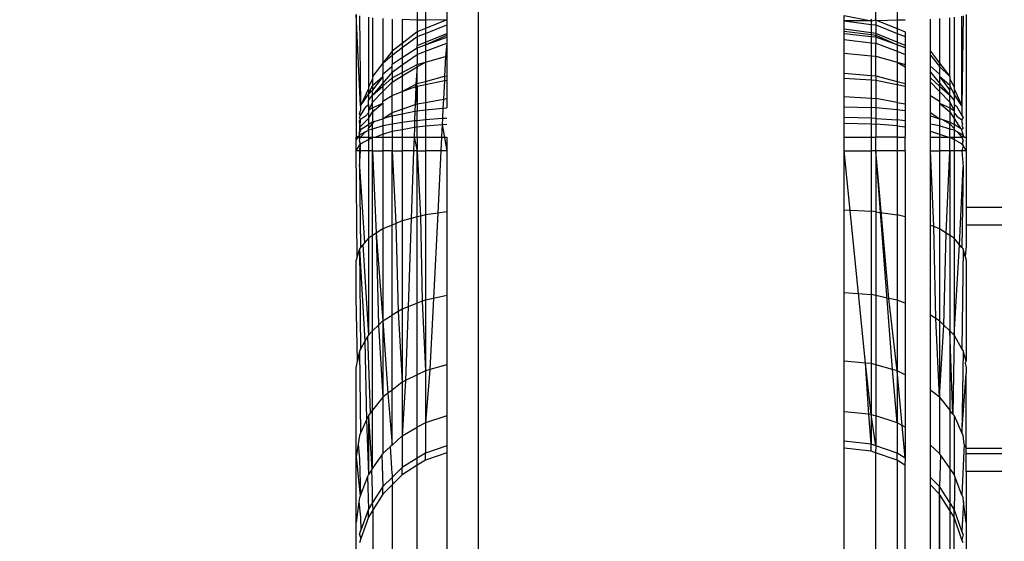
# Model space of a CAD drawing. Units: inches. Extents: x 9372 to 11169, y -4058 to -2756.
# Drawn here: x 10688 to 10691, y -3415 to -3414 of the extents above; entities that cross this region are included whole.
import ezdxf

# ---------------------------------------------------------------- set-up
doc = ezdxf.new("R2010")
doc.units = ezdxf.units.IN
doc.header["$MEASUREMENT"] = 0
doc.layers.add('VP-EQ', color=7, linetype='Continuous', true_color=0x8a3492, plot=False)
doc.styles.get("Standard").update_dxf_attribs({"font": 'arial.ttf'})
doc.dimstyles.get("Standard").update_dxf_attribs({"dimtxt": 14, "dimasz": 20, "dimexe": 20, "dimexo": 50, "dimgap": 20, "dimtad": 0, "dimdec": 0, "dimzin": 0, "dimdsep": 46, "dimtxsty": 'Standard', "dimcen": -0.09, "dimadec": 0, "dimazin": 0, "dimtfac": 1, "dimtdec": 4, "dimtofl": 0, "dimtmove": 0, "dimatfit": 3, "dimfxl": 70, "dimfxlon": 1, "dimtolj": 1, "dimtzin": 0, "dimarcsym": 0})

# ---------------------------------------------------------------- blocks, each defined once
blk = doc.blocks.new('*D1')
at = {"layer": 'Defpoints', "color": 0, "transparency": 16777216}
for p in [(10628.9006, -3100.7614), (10310.9369, -3907.5086), (11082.3187, -3907.5086)]:
    blk.add_point(p, dxfattribs=at)
at = {"layer": 'VP-EQ', "color": 0, "lineweight": -2, "transparency": 16777216}
for p, q in [((11012.3187, -3100.7614), (11102.3187, -3100.7614)), ((11082.3187, -3120.7614), (11082.3187, -3430.5708)), ((11082.3187, -3887.5086), (11082.3187, -3501.4688)), ((11012.3187, -3907.5086), (11102.3187, -3907.5086))]:
    blk.add_line(p, q, dxfattribs=at)
at = {"layer": 'VP-EQ', "color": 0, "transparency": 16777216}
for points in [[(11085.6521, -3120.7614), (11078.9854, -3120.7614), (11082.3187, -3100.7614)], [(11078.9854, -3887.5086), (11085.6521, -3887.5086), (11082.3187, -3907.5086)]]:
    blk.add_solid(points, dxfattribs=at)
at = {"layer": 'VP-EQ', "color": 0, "transparency": 16777216, "insert": (11082.3187, -3466.0198), "char_height": 14, "attachment_point": 5, "rotation": 90}
blk.add_mtext('\\A1;807', dxfattribs=at)
blk = doc.blocks.new('*D2')
at = {"layer": 'Defpoints', "color": 0, "transparency": 16777216}
for p in [(9764.2179, -2776.0326), (9764.2179, -3507.3291), (10970.7805, -3544.3036)]:
    blk.add_point(p, dxfattribs=at)
at = {"layer": 'VP-EQ', "color": 0, "lineweight": -2, "transparency": 16777216}
for p, q in [((9764.2179, -2846.0326), (9764.2179, -2756.0326)), ((10970.7805, -2846.0326), (10970.7805, -2756.0326)), ((9784.2179, -2776.0326), (10348.9647, -2776.0326)), ((10950.7805, -2776.0326), (10429.3967, -2776.0326))]:
    blk.add_line(p, q, dxfattribs=at)
at = {"layer": 'VP-EQ', "color": 0, "transparency": 16777216}
for points in [[(9784.2179, -2772.6993), (9784.2179, -2779.366), (9764.2179, -2776.0326)], [(10950.7805, -2779.366), (10950.7805, -2772.6993), (10970.7805, -2776.0326)]]:
    blk.add_solid(points, dxfattribs=at)
at = {"layer": 'VP-EQ', "color": 0, "transparency": 16777216, "insert": (10389.1807, -2776.0326), "char_height": 14, "attachment_point": 5}
blk.add_mtext('\\A1;1207', dxfattribs=at)
blk = doc.blocks.new('WD1542')
at = {"layer": 'VP-EQ', "color": 0}
for p, q in [((42.4085, 307.3124), (42.4085, 307.2245)), ((42.4521, 307.3124), (42.4521, 307.2245)), ((43.0013, 307.2245), (43.0013, 307.3124)), ((43.015, 307.3124), (43.015, 307.2245)), ((43.0585, 307.3124), (43.0585, 307.2245)), ((41.9338, 307.2245), (42.2361, 307.2245)), ((42.2361, 307.219), (42.2361, 307.2245)), ((42.2361, 307.2245), (42.2697, 307.2245)), ((42.2697, 307.2245), (42.2566, 307.217)), ((42.2697, 307.2245), (42.4085, 307.2245)), ((42.2697, 307.2245), (42.2697, 307.2143)), ((42.4085, 307.2245), (42.4521, 307.2245)), ((42.4521, 307.2245), (42.5037, 307.2245)), ((42.5037, 307.2245), (42.5296, 307.2222)), ((42.5296, 307.2222), (42.5382, 307.2245)), ((42.5382, 307.2245), (42.7872, 307.2245)), ((42.7872, 307.2245), (42.762, 307.217)), ((42.7921, 307.2225), (42.7872, 307.2245)), ((42.7921, 307.2225), (42.8031, 307.2245)), ((42.8031, 307.2245), (42.8176, 307.2245)), ((42.9642, 307.2143), (42.8176, 307.2245)), ((43.0013, 307.2245), (42.8176, 307.2245)), ((43.0013, 307.2245), (42.9913, 307.22)), ((43.015, 307.2245), (43.0013, 307.2245)), ((43.0585, 307.2245), (43.015, 307.2245)), ((43.0585, 307.2245), (43.1843, 307.2245)), ((43.1843, 307.2245), (43.1337, 307.2183)), ((43.1843, 307.2245), (43.2788, 307.2245)), ((41.9373, 307.217), (42.1586, 307.2143)), ((42.1586, 307.2143), (41.9378, 307.2143)), ((42.1171, 307.1948), (42.1586, 307.2143)), ((42.1586, 307.2143), (42.1302, 307.1948)), ((42.1556, 307.1948), (42.1597, 307.2006)), ((42.1586, 307.2143), (42.1825, 307.2143)), ((42.1597, 307.2006), (42.1825, 307.2143)), ((42.1755, 307.1948), (42.1839, 307.202)), ((42.1825, 307.2143), (42.1876, 307.217)), ((42.1839, 307.202), (42.1933, 307.2143)), ((42.1876, 307.217), (42.1933, 307.2143)), ((42.1899, 307.1948), (42.2144, 307.2107)), ((42.1933, 307.2143), (42.1984, 307.2143)), ((42.1984, 307.2143), (42.2033, 307.2156)), ((42.2033, 307.2156), (42.2077, 307.2143)), ((42.2144, 307.2107), (42.2048, 307.1948)), ((42.2077, 307.2143), (42.2135, 307.217)), ((42.2135, 307.217), (42.2166, 307.2143)), ((42.2166, 307.2143), (42.2144, 307.2107)), ((42.22, 307.2143), (42.2166, 307.2143)), ((42.2227, 307.2022), (42.2188, 307.1948)), ((42.22, 307.2143), (42.2234, 307.215)), ((42.2305, 307.217), (42.2227, 307.2022)), ((42.2227, 307.2022), (42.2361, 307.2143)), ((42.2234, 307.215), (42.2305, 307.217)), ((42.2361, 307.219), (42.2305, 307.217)), ((42.2305, 307.217), (42.2361, 307.2143)), ((42.2305, 307.217), (42.2331, 307.217)), ((42.2331, 307.217), (42.2361, 307.219)), ((42.2361, 307.2143), (42.2331, 307.217)), ((42.2361, 307.2143), (42.245, 307.217)), ((42.2361, 307.1948), (42.2361, 307.2143)), ((42.2416, 307.1948), (42.2519, 307.2143)), ((42.245, 307.217), (42.2519, 307.2143)), ((42.2544, 307.2157), (42.245, 307.217)), ((42.2519, 307.2143), (42.2566, 307.217)), ((42.2544, 307.2157), (42.2519, 307.2143)), ((42.2566, 307.217), (42.2544, 307.2157)), ((42.2566, 307.217), (42.2697, 307.2143)), ((42.2697, 307.2143), (42.3088, 307.217)), ((42.2697, 307.2143), (42.2697, 307.1948)), ((42.3088, 307.217), (42.5075, 307.2143)), ((42.5003, 307.2082), (42.3088, 307.217)), ((42.5003, 307.2082), (42.4845, 307.1948)), ((42.5075, 307.2143), (42.5003, 307.2082)), ((42.723, 307.1948), (42.5003, 307.2082)), ((42.5107, 307.217), (42.5075, 307.2143)), ((42.5296, 307.2222), (42.5107, 307.217)), ((42.5107, 307.217), (42.7573, 307.2143)), ((42.723, 307.1948), (42.7573, 307.2143)), ((42.7573, 307.2143), (42.762, 307.217)), ((42.762, 307.217), (42.9642, 307.2143)), ((42.9205, 307.1948), (42.9642, 307.2143)), ((42.9642, 307.2143), (42.9703, 307.217)), ((42.9913, 307.22), (42.9703, 307.217)), ((42.9913, 307.22), (43.1166, 307.2143)), ((43.1166, 307.2143), (43.0711, 307.1968)), ((43.1166, 307.2143), (43.1236, 307.217)), ((43.1337, 307.2183), (43.1236, 307.217)), ((43.1337, 307.2183), (43.2057, 307.2143)), ((43.2057, 307.2143), (43.151, 307.1948)), ((43.2266, 307.2143), (43.1709, 307.1948)), ((57.5892, 307.2143), (43.1709, 307.1948)), ((43.2133, 307.217), (43.2057, 307.2143)), ((43.2133, 307.217), (43.2266, 307.2143)), ((43.2343, 307.217), (43.2266, 307.2143)), ((41.9407, 307.1948), (42.1116, 307.1948)), ((42.0863, 307.1843), (41.9416, 307.1843)), ((42.0534, 307.1591), (42.0863, 307.1843)), ((42.0615, 307.1591), (42.0863, 307.1843)), ((42.086, 307.1591), (42.1198, 307.1843)), ((42.1087, 307.1843), (42.086, 307.1591)), ((42.0863, 307.1843), (42.0929, 307.1843)), ((42.0929, 307.1843), (42.1116, 307.1948)), ((42.0929, 307.1843), (42.1087, 307.1843)), ((42.1024, 307.1591), (42.1326, 307.1843)), ((42.1302, 307.1948), (42.1087, 307.1843)), ((42.1087, 307.1843), (42.1198, 307.1843)), ((42.1099, 307.1591), (42.1326, 307.1843)), ((42.1116, 307.1948), (42.1171, 307.1948)), ((42.1171, 307.1948), (42.1302, 307.1948)), ((42.1326, 307.1843), (42.1198, 307.1843)), ((42.1236, 307.1591), (42.1499, 307.1843)), ((42.1302, 307.1948), (42.1455, 307.1948)), ((42.1326, 307.1843), (42.1455, 307.1948)), ((42.1499, 307.1843), (42.1326, 307.1843)), ((42.1455, 307.1948), (42.1556, 307.1948)), ((42.1499, 307.1843), (42.1701, 307.1948)), ((42.1499, 307.1843), (42.1632, 307.1843)), ((42.1522, 307.1591), (42.1632, 307.1843)), ((42.1522, 307.1591), (42.1737, 307.1843)), ((42.1556, 307.1948), (42.1701, 307.1948)), ((42.1632, 307.1843), (42.1701, 307.1948)), ((42.1632, 307.1843), (42.1737, 307.1843)), ((42.1701, 307.1948), (42.1755, 307.1948)), ((42.1737, 307.1843), (42.1899, 307.1948)), ((42.1737, 307.1843), (42.1984, 307.1843)), ((42.1755, 307.1948), (42.1899, 307.1948)), ((42.1899, 307.1948), (42.2048, 307.1948)), ((42.1984, 307.1843), (42.1929, 307.1675)), ((42.1929, 307.1675), (42.2027, 307.1843)), ((42.2048, 307.1948), (42.1984, 307.1843)), ((42.1984, 307.1843), (42.2027, 307.1843)), ((42.2027, 307.1843), (42.2144, 307.1948)), ((42.2157, 307.1843), (42.2027, 307.1843)), ((42.2048, 307.1948), (42.2144, 307.1948)), ((42.2157, 307.1843), (42.2082, 307.1591)), ((42.2144, 307.1948), (42.2188, 307.1948)), ((42.2188, 307.1948), (42.2157, 307.1843)), ((42.2361, 307.1843), (42.2157, 307.1843)), ((42.2188, 307.1948), (42.2361, 307.1948)), ((42.2281, 307.1591), (42.2361, 307.1814)), ((42.2361, 307.1843), (42.2361, 307.1948)), ((42.2361, 307.1843), (42.2416, 307.1948)), ((42.2361, 307.1948), (42.2416, 307.1948)), ((42.2697, 307.1843), (42.2361, 307.1843)), ((42.2361, 307.1814), (42.2361, 307.1843)), ((42.2361, 307.1591), (42.2361, 307.1814)), ((42.2416, 307.1948), (42.2697, 307.1948)), ((42.2697, 307.1948), (42.2697, 307.1843)), ((42.2697, 307.1948), (42.4845, 307.1948)), ((42.2697, 307.1843), (42.4777, 307.1843)), ((42.4718, 307.1754), (42.2697, 307.1843)), ((42.2697, 307.1843), (42.2697, 307.1591)), ((42.4718, 307.1754), (42.4611, 307.1591)), ((42.4777, 307.1843), (42.4718, 307.1754)), ((42.6983, 307.1696), (42.4718, 307.1754)), ((42.4845, 307.1948), (42.4777, 307.1843)), ((42.4777, 307.1843), (42.7127, 307.1843)), ((42.4845, 307.1948), (42.723, 307.1948)), ((42.7127, 307.1843), (42.6983, 307.1696)), ((42.723, 307.1948), (42.7127, 307.1843)), ((42.9173, 307.1923), (42.7127, 307.1843)), ((42.7127, 307.1843), (42.9074, 307.1843)), ((42.723, 307.1948), (42.9173, 307.1923)), ((42.8759, 307.1591), (42.9074, 307.1843)), ((42.9173, 307.1923), (42.9074, 307.1843)), ((42.9074, 307.1843), (43.0508, 307.1843)), ((42.9173, 307.1923), (42.9205, 307.1948)), ((42.9205, 307.1948), (43.0659, 307.1948)), ((43.0508, 307.1843), (43.0178, 307.1615)), ((43.0659, 307.1948), (43.0508, 307.1843)), ((43.0508, 307.1843), (43.1346, 307.1843)), ((43.0711, 307.1968), (43.0659, 307.1948)), ((43.0711, 307.1968), (43.151, 307.1948)), ((43.1346, 307.1843), (43.0952, 307.1591)), ((43.1543, 307.1843), (43.1141, 307.1591)), ((57.5892, 307.1843), (43.1141, 307.1591)), ((43.1141, 307.1591), (58.3565, 307.1755)), ((43.151, 307.1948), (43.1346, 307.1843)), ((43.1346, 307.1843), (43.1543, 307.1843)), ((43.1709, 307.1948), (43.151, 307.1948)), ((43.1709, 307.1948), (43.1543, 307.1843)), ((43.1543, 307.1843), (51.0392, 307.1843)), ((41.9437, 307.1591), (42.0534, 307.1591)), ((42.0242, 307.1367), (42.0534, 307.1591)), ((42.0336, 307.1367), (42.0615, 307.1591)), ((42.0534, 307.1591), (42.0615, 307.1591)), ((42.0807, 307.1591), (42.0611, 307.1367)), ((42.0615, 307.1591), (42.0807, 307.1591)), ((42.0755, 307.1367), (42.1024, 307.1591)), ((42.0807, 307.1591), (42.086, 307.1591)), ((42.086, 307.1591), (42.1024, 307.1591)), ((42.0898, 307.1367), (42.1099, 307.1591)), ((42.1003, 307.1367), (42.1236, 307.1591)), ((42.1024, 307.1591), (42.1099, 307.1591)), ((42.1099, 307.1591), (42.1236, 307.1591)), ((42.1236, 307.1591), (42.1472, 307.1591)), ((42.133, 307.1367), (42.1472, 307.1591)), ((42.1472, 307.1591), (42.1522, 307.1591)), ((42.1522, 307.1591), (42.1902, 307.1591)), ((42.1765, 307.1392), (42.1902, 307.1591)), ((42.1828, 307.1367), (42.1902, 307.1591)), ((42.1929, 307.1675), (42.1902, 307.1591)), ((42.1902, 307.1591), (42.2082, 307.1591)), ((42.2082, 307.1591), (42.2041, 307.1367)), ((42.2082, 307.1591), (42.2281, 307.1591)), ((42.2211, 307.1367), (42.2281, 307.1591)), ((42.2281, 307.1591), (42.2361, 307.1591)), ((42.2361, 307.1591), (42.2697, 307.1591)), ((42.2361, 307.1367), (42.2361, 307.1591)), ((42.2697, 307.1591), (42.4611, 307.1591)), ((42.2697, 307.1367), (42.2697, 307.1591)), ((42.4611, 307.1591), (42.4553, 307.1451)), ((42.4611, 307.1591), (42.6879, 307.1591)), ((42.6879, 307.1591), (42.6823, 307.1499)), ((42.8759, 307.1591), (42.6823, 307.1499)), ((42.6983, 307.1696), (42.6879, 307.1591)), ((42.6879, 307.1591), (42.8759, 307.1591)), ((42.8759, 307.1591), (42.6983, 307.1696)), ((42.8759, 307.1591), (42.8583, 307.1367)), ((42.8759, 307.1591), (43.0142, 307.1591)), ((43.0142, 307.1591), (42.9938, 307.1367)), ((43.0178, 307.1615), (43.0142, 307.1591)), ((43.0178, 307.1615), (43.0952, 307.1591)), ((43.0952, 307.1591), (43.0732, 307.1367)), ((43.1141, 307.1591), (43.0917, 307.1367)), ((43.1141, 307.1591), (43.0952, 307.1591)), ((42.0242, 307.1367), (41.9449, 307.1367)), ((42.0336, 307.1367), (42.0242, 307.1367)), ((42.0559, 307.1367), (42.0336, 307.1367)), ((42.0611, 307.1367), (42.0559, 307.1367)), ((42.0755, 307.1367), (42.0611, 307.1367)), ((42.0898, 307.1367), (42.0755, 307.1367)), ((42.1003, 307.1367), (42.0898, 307.1367)), ((42.133, 307.1367), (42.1003, 307.1367)), ((42.175, 307.1367), (42.133, 307.1367)), ((42.175, 307.1367), (42.1765, 307.1392)), ((42.1828, 307.1367), (42.175, 307.1367)), ((42.2041, 307.1367), (42.1828, 307.1367)), ((42.2211, 307.1367), (42.2041, 307.1367)), ((42.2361, 307.1367), (42.2211, 307.1367)), ((42.2697, 307.1367), (42.2361, 307.1367)), ((42.4553, 307.1451), (42.2697, 307.1367)), ((42.4519, 307.1367), (42.2697, 307.1367)), ((42.4553, 307.1451), (42.4519, 307.1367)), ((42.6741, 307.1367), (42.4519, 307.1367)), ((42.6823, 307.1499), (42.4553, 307.1451)), ((42.6823, 307.1499), (42.6741, 307.1367)), ((42.8583, 307.1367), (42.6741, 307.1367)), ((42.9938, 307.1367), (42.8583, 307.1367)), ((43.0732, 307.1367), (42.9938, 307.1367)), ((43.0917, 307.1367), (43.0732, 307.1367)), ((51.0392, 307.1367), (43.0917, 307.1367)), ((40.8332, 307.0533), (41.9481, 307.0547)), ((41.9474, 307.0745), (41.9481, 307.0547)), ((41.9481, 307.0547), (41.949, 307.0077)), ((41.9481, 307.0547), (41.9684, 307.0547)), ((41.949, 307.0077), (41.9684, 307.0547)), ((41.9594, 307.0022), (41.9802, 307.0547)), ((41.9684, 307.0547), (41.9766, 307.0745)), ((41.9684, 307.0547), (41.9802, 307.0547)), ((41.9766, 307.0745), (41.988, 307.0745)), ((41.9802, 307.0547), (41.988, 307.0745)), ((42.0019, 307.0547), (41.9802, 307.0022)), ((41.9802, 307.0547), (42.0019, 307.0547)), ((41.9847, 307.0022), (42.0084, 307.0547)), ((41.988, 307.0745), (42.0102, 307.0745)), ((42.0084, 307.0547), (41.9899, 307.0022)), ((42.0102, 307.0745), (42.0019, 307.0547)), ((42.0019, 307.0547), (42.0084, 307.0547)), ((42.0044, 307.0022), (42.0243, 307.0547)), ((42.0154, 307.0745), (42.0084, 307.0547)), ((42.0084, 307.0547), (42.0243, 307.0547)), ((42.0102, 307.0745), (42.0154, 307.0745)), ((42.0154, 307.0745), (42.0319, 307.0745)), ((42.0243, 307.0547), (42.0319, 307.0745)), ((42.0243, 307.0547), (42.0512, 307.0547)), ((42.0319, 307.0745), (42.0569, 307.0745)), ((42.0362, 307.0022), (42.0512, 307.0547)), ((42.0512, 307.0547), (42.0569, 307.0745)), ((42.0512, 307.0547), (42.0622, 307.0745)), ((42.0512, 307.0547), (42.0983, 307.0547)), ((42.0569, 307.0745), (42.0622, 307.0745)), ((42.0622, 307.0745), (42.1035, 307.0745)), ((42.0844, 307.0022), (42.0983, 307.0547)), ((42.0953, 307.0022), (42.1058, 307.0547)), ((42.0983, 307.0547), (42.1035, 307.0745)), ((42.0983, 307.0547), (42.1058, 307.0547)), ((42.1035, 307.0745), (42.1098, 307.0745)), ((42.1058, 307.0547), (42.1098, 307.0745)), ((42.1058, 307.0547), (42.1501, 307.0547)), ((42.1098, 307.0745), (42.1537, 307.0745)), ((42.1501, 307.0547), (42.1404, 307.0022)), ((42.1501, 307.0547), (42.1537, 307.0745)), ((42.1501, 307.0547), (42.1688, 307.0547)), ((42.1537, 307.0745), (42.1709, 307.0745)), ((42.1688, 307.0547), (42.1634, 307.0022)), ((42.1709, 307.0745), (42.1688, 307.0547)), ((42.1688, 307.0547), (42.1928, 307.0547)), ((42.1709, 307.0745), (42.1951, 307.0745)), ((42.1894, 307.0022), (42.1928, 307.0547)), ((42.1951, 307.0745), (42.1928, 307.0547)), ((42.1928, 307.0547), (42.2082, 307.0547)), ((42.1951, 307.0745), (42.2101, 307.0745)), ((42.2082, 307.0547), (42.2033, 307.0022)), ((42.2082, 307.0547), (42.2101, 307.0745)), ((42.2082, 307.0547), (42.2361, 307.0547)), ((42.2101, 307.0745), (42.2361, 307.0745)), ((42.2361, 307.0547), (42.2361, 307.0745)), ((42.2697, 307.0745), (42.2361, 307.0745)), ((42.2361, 307.0547), (42.2697, 307.0547)), ((42.2361, 307.0547), (42.2361, 307.0022)), ((42.2697, 307.0745), (42.2697, 307.0547)), ((42.2697, 307.0745), (42.4319, 307.0745)), ((42.2697, 307.0547), (42.4268, 307.0547)), ((42.2697, 307.0547), (42.2697, 307.0022)), ((42.4192, 307.0022), (42.4268, 307.0547)), ((42.4319, 307.0745), (42.4268, 307.0547)), ((42.4268, 307.0547), (42.6367, 307.0547)), ((42.4319, 307.0745), (42.6443, 307.0745)), ((42.8105, 307.0547), (42.6324, 307.0348)), ((42.6367, 307.0547), (42.6324, 307.0348)), ((42.6443, 307.0745), (42.6367, 307.0547)), ((42.6367, 307.0547), (42.8105, 307.0547)), ((42.6443, 307.0745), (42.8203, 307.0745)), ((42.8105, 307.0547), (42.8075, 307.0435)), ((42.9385, 307.0547), (42.8075, 307.0435)), ((42.8203, 307.0745), (42.8105, 307.0547)), ((42.9456, 307.0671), (42.8105, 307.0547)), ((42.8105, 307.0547), (42.9385, 307.0547)), ((42.8203, 307.0745), (42.9499, 307.0745)), ((42.9385, 307.0547), (42.9218, 307.0022)), ((42.9456, 307.0671), (42.9385, 307.0547)), ((42.9385, 307.0547), (43.0134, 307.0547)), ((42.9499, 307.0745), (42.9456, 307.0671)), ((43.0257, 307.0745), (42.9456, 307.0671)), ((42.9499, 307.0745), (43.0257, 307.0745)), ((43.0134, 307.0547), (42.9954, 307.0022)), ((43.031, 307.0547), (43.0125, 307.0018)), ((43.0257, 307.0745), (43.0134, 307.0547)), ((43.031, 307.0547), (43.0134, 307.0547)), ((43.0257, 307.0745), (43.0429, 307.0736)), ((43.0429, 307.0736), (43.031, 307.0547)), ((43.031, 307.0547), (58.3281, 307.0694)), ((43.0429, 307.0736), (51.0392, 307.0745)), ((42.8075, 307.0435), (42.2697, 307.0022)), ((42.6324, 307.0348), (42.2697, 307.0022)), ((42.6324, 307.0348), (42.6253, 307.0022)), ((42.8075, 307.0435), (42.7961, 307.0022)), ((41.9467, 307.0022), (41.949, 307.0077)), ((41.9467, 307.0022), (40.812, 307.0022)), ((41.9365, 306.9245), (41.9493, 306.9913)), ((41.9452, 306.9913), (41.9493, 306.9913)), ((41.9467, 307.0022), (41.9594, 307.0022)), ((41.9493, 306.9913), (41.9467, 307.0022)), ((41.9493, 306.9913), (41.9497, 306.9245)), ((41.9493, 306.9913), (41.9581, 306.9913)), ((41.9497, 306.9245), (41.9581, 306.9913)), ((41.9581, 306.9913), (41.9594, 307.0022)), ((41.9581, 306.9913), (41.9788, 306.9913)), ((41.9594, 307.0022), (41.9802, 307.0022)), ((41.9788, 306.9913), (41.97, 306.9245)), ((41.9747, 306.9245), (41.9833, 306.9913)), ((41.9802, 307.0022), (41.9788, 306.9913)), ((41.9788, 306.9913), (41.9833, 306.9913)), ((41.9802, 307.0022), (41.9847, 307.0022)), ((41.9887, 306.9913), (41.9812, 306.9245)), ((41.9833, 306.9913), (41.9847, 307.0022)), ((41.9833, 306.9913), (41.9887, 306.9913)), ((41.9899, 307.0022), (41.9847, 307.0022)), ((41.9899, 307.0022), (41.9887, 306.9913)), ((41.9887, 306.9913), (42.0031, 306.9913)), ((41.9899, 307.0022), (42.0044, 307.0022)), ((41.9951, 306.9245), (42.0031, 306.9913)), ((42.0031, 306.9913), (42.0044, 307.0022)), ((42.0031, 306.9913), (42.0352, 306.9913)), ((42.0362, 307.0022), (42.0044, 307.0022)), ((42.0291, 306.9245), (42.0352, 306.9913)), ((42.0352, 306.9913), (42.0362, 307.0022)), ((42.0352, 306.9913), (42.0835, 306.9913)), ((42.0844, 307.0022), (42.0362, 307.0022)), ((42.0778, 306.9245), (42.0835, 306.9913)), ((42.0835, 306.9913), (42.0844, 307.0022)), ((42.0835, 306.9913), (42.0946, 306.9913)), ((42.0844, 307.0022), (42.0953, 307.0022)), ((42.0903, 306.9245), (42.0946, 306.9913)), ((42.0946, 306.9913), (42.0953, 307.0022)), ((42.0946, 306.9913), (42.1397, 306.9913)), ((42.0953, 307.0022), (42.1404, 307.0022)), ((42.1358, 306.9245), (42.1397, 306.9913)), ((42.1397, 306.9913), (42.1404, 307.0022)), ((42.1397, 306.9913), (42.163, 306.9913)), ((42.1404, 307.0022), (42.1634, 307.0022)), ((42.1608, 306.9245), (42.163, 306.9913)), ((42.1634, 307.0022), (42.163, 306.9913)), ((42.163, 306.9913), (42.1887, 306.9913)), ((42.1634, 307.0022), (42.1894, 307.0022)), ((42.1887, 306.9913), (42.1873, 306.9245)), ((42.1894, 307.0022), (42.1887, 306.9913)), ((42.1887, 306.9913), (42.2029, 306.9913)), ((42.1894, 307.0022), (42.2033, 307.0022)), ((42.2009, 306.9245), (42.2029, 306.9913)), ((42.2029, 306.9913), (42.2033, 307.0022)), ((42.2029, 306.9913), (42.2361, 306.9913)), ((42.2033, 307.0022), (42.2361, 307.0022)), ((42.2697, 307.0022), (42.2361, 307.0022)), ((42.2361, 306.9913), (42.2361, 307.0022)), ((42.2361, 306.9913), (42.2697, 306.9913)), ((42.2361, 306.9245), (42.2361, 306.9913)), ((42.2697, 307.0022), (42.4192, 307.0022)), ((42.2697, 307.0022), (42.2697, 306.9913)), ((42.2697, 306.9913), (42.4176, 306.9913)), ((42.2697, 306.9245), (42.2697, 306.9913)), ((42.4145, 306.9245), (42.4176, 306.9913)), ((42.4192, 307.0022), (42.4176, 306.9913)), ((42.4176, 306.9913), (42.623, 306.9913)), ((42.4192, 307.0022), (42.6253, 307.0022)), ((42.6184, 306.9245), (42.623, 306.9913)), ((42.6253, 307.0022), (42.623, 306.9913)), ((42.623, 306.9913), (42.7931, 306.9913)), ((42.6253, 307.0022), (42.7961, 307.0022)), ((42.9184, 306.9913), (42.7919, 306.9773)), ((42.7931, 306.9913), (42.7919, 306.9773)), ((42.9178, 306.9854), (42.7919, 306.9773)), ((42.7961, 307.0022), (42.7931, 306.9913)), ((42.7931, 306.9913), (42.9184, 306.9913)), ((42.7961, 307.0022), (42.9218, 307.0022)), ((42.9178, 306.9854), (42.9115, 306.9245)), ((42.9184, 306.9913), (42.9178, 306.9854)), ((42.9917, 306.9913), (42.9178, 306.9854)), ((42.9954, 307.0022), (42.9184, 306.9913)), ((42.9184, 306.9913), (42.9218, 307.0022)), ((42.9184, 306.9913), (42.9917, 306.9913)), ((42.9218, 307.0022), (42.9954, 307.0022)), ((42.9917, 306.9913), (42.9843, 306.9245)), ((42.9954, 307.0022), (42.9917, 306.9913)), ((43.0088, 306.9913), (42.9917, 306.9913)), ((42.9954, 307.0022), (43.0125, 307.0018)), ((43.0088, 306.9913), (43.0013, 306.9245)), ((43.0125, 307.0018), (43.0088, 306.9913)), ((43.0125, 307.0018), (51.0392, 307.0022)), ((42.7919, 306.9773), (42.2697, 306.9245)), ((42.7919, 306.9773), (42.7872, 306.9245)), ((41.9497, 306.9245), (41.9365, 306.9245)), ((41.97, 306.9245), (41.9497, 306.9245)), ((41.9747, 306.9245), (41.97, 306.9245)), ((41.9812, 306.9245), (41.9747, 306.9245)), ((41.9951, 306.9245), (41.9812, 306.9245)), ((42.0291, 306.9245), (41.9951, 306.9245)), ((42.0778, 306.9245), (42.0291, 306.9245)), ((42.0903, 306.9245), (42.0778, 306.9245)), ((42.1358, 306.9245), (42.0903, 306.9245)), ((42.1608, 306.9245), (42.1358, 306.9245)), ((42.1873, 306.9245), (42.1608, 306.9245)), ((42.2009, 306.9245), (42.1873, 306.9245)), ((42.2361, 306.9245), (42.2009, 306.9245)), ((42.2697, 306.9245), (42.2361, 306.9245)), ((42.4145, 306.9245), (42.2697, 306.9245)), ((42.6184, 306.9245), (42.4145, 306.9245)), ((42.7872, 306.9245), (42.6184, 306.9245)), ((42.9115, 306.9245), (42.7872, 306.9245)), ((42.9843, 306.9245), (42.9115, 306.9245)), ((43.0013, 306.9245), (42.9843, 306.9245)), ((51.0392, 306.9245), (43.0013, 306.9245)), ((-15.9608, 306.0245), (56.7047, 306.0245)), ((40.812, 305.9469), (41.9467, 305.9469)), ((41.9467, 305.9469), (41.9594, 305.9469)), ((41.9467, 305.9469), (41.9481, 305.8944)), ((41.9467, 305.9469), (41.9684, 305.8944)), ((41.9802, 305.8944), (41.9594, 305.9469)), ((41.9594, 305.9469), (41.9802, 305.9469)), ((41.9802, 305.9469), (41.9847, 305.9469)), ((42.0019, 305.8944), (41.9802, 305.9469)), ((42.0084, 305.8944), (41.9847, 305.9469)), ((41.9847, 305.9469), (41.9899, 305.9469)), ((42.0084, 305.8944), (41.9899, 305.9469)), ((41.9899, 305.9469), (42.0044, 305.9469)), ((42.0044, 305.9469), (42.0362, 305.9469)), ((42.0243, 305.8944), (42.0044, 305.9469)), ((42.0044, 305.9469), (42.037, 305.944)), ((42.0362, 305.9469), (42.0844, 305.9469)), ((42.037, 305.944), (42.0362, 305.9469)), ((42.0512, 305.8944), (42.037, 305.944)), ((42.037, 305.944), (42.0858, 305.9416)), ((42.0844, 305.9469), (42.0953, 305.9469)), ((42.0858, 305.9416), (42.0844, 305.9469)), ((42.0983, 305.8944), (42.0858, 305.9416)), ((42.0858, 305.9416), (42.0964, 305.9411)), ((42.0953, 305.9469), (42.1404, 305.9469)), ((42.0964, 305.9411), (42.0953, 305.9469)), ((42.1058, 305.8944), (42.0964, 305.9411)), ((42.0964, 305.9411), (42.1419, 305.9388)), ((42.1404, 305.9469), (42.1634, 305.9469)), ((42.1419, 305.9388), (42.1404, 305.9469)), ((42.1643, 305.9377), (42.1634, 305.9469)), ((42.1894, 305.9469), (42.1901, 305.9364)), ((42.2043, 305.9357), (42.2033, 305.9469)), ((42.2043, 305.9357), (42.2697, 305.9469)), ((42.2361, 305.9469), (42.2697, 305.9469)), ((42.2361, 305.9341), (42.2361, 305.9469)), ((42.2697, 305.9469), (42.2697, 305.9324)), ((42.2697, 305.9469), (42.4192, 305.9469)), ((42.4192, 305.9469), (42.4224, 305.9248)), ((42.4192, 305.9469), (42.6253, 305.9469)), ((42.6253, 305.9469), (42.6324, 305.9143)), ((42.6253, 305.9469), (42.7961, 305.9469)), ((42.7961, 305.9469), (42.8075, 305.9055)), ((42.7961, 305.9469), (42.9218, 305.9469)), ((42.9218, 305.9469), (42.9954, 305.9469)), ((42.9218, 305.9469), (42.9385, 305.8944)), ((42.9954, 305.9469), (43.0134, 305.8944)), ((42.9954, 305.9469), (43.0126, 305.9469)), ((43.0126, 305.9469), (43.031, 305.8944)), ((43.0126, 305.9469), (51.0392, 305.9469)), ((42.1501, 305.8944), (42.1419, 305.9388)), ((42.1419, 305.9388), (42.1643, 305.9377)), ((42.1688, 305.8944), (42.1643, 305.9377)), ((42.1643, 305.9377), (42.1901, 305.9364)), ((42.1901, 305.9364), (42.1928, 305.8944)), ((42.1901, 305.9364), (42.2043, 305.9357)), ((42.2082, 305.8944), (42.2043, 305.9357)), ((42.2043, 305.9357), (42.2361, 305.9341)), ((42.2361, 305.8944), (42.2361, 305.9341)), ((42.2361, 305.9341), (42.2697, 305.9324)), ((42.2697, 305.9324), (42.2697, 305.8944)), ((42.2697, 305.9324), (42.4224, 305.9248)), ((42.4224, 305.9248), (42.4268, 305.8944)), ((42.4224, 305.9248), (42.6324, 305.9143)), ((40.8332, 305.8957), (41.9481, 305.8944)), ((41.9481, 305.8944), (41.9474, 305.8745)), ((41.9481, 305.8944), (41.9684, 305.8944)), ((41.9684, 305.8944), (41.9766, 305.8745)), ((41.9684, 305.8944), (41.9802, 305.8944)), ((41.988, 305.8745), (41.9802, 305.8944)), ((41.9802, 305.8944), (42.0019, 305.8944)), ((42.0102, 305.8745), (42.0019, 305.8944)), ((42.0019, 305.8944), (42.0084, 305.8944)), ((42.0154, 305.8745), (42.0084, 305.8944)), ((42.0084, 305.8944), (42.0243, 305.8944)), ((42.0319, 305.8745), (42.0243, 305.8944)), ((42.0243, 305.8944), (42.0512, 305.8944)), ((42.0569, 305.8745), (42.0512, 305.8944)), ((42.0622, 305.8745), (42.0512, 305.8944)), ((42.0512, 305.8944), (42.0983, 305.8944)), ((42.1035, 305.8745), (42.0983, 305.8944)), ((42.0983, 305.8944), (42.1058, 305.8944)), ((42.1098, 305.8745), (42.1058, 305.8944)), ((42.1058, 305.8944), (42.1501, 305.8944)), ((42.1501, 305.8944), (42.1688, 305.8944)), ((42.1537, 305.8745), (42.1501, 305.8944)), ((42.1688, 305.8944), (42.1928, 305.8944)), ((42.1709, 305.8745), (42.1688, 305.8944)), ((42.1928, 305.8944), (42.2082, 305.8944)), ((42.1928, 305.8944), (42.1951, 305.8745)), ((42.2082, 305.8944), (42.2361, 305.8944)), ((42.2101, 305.8745), (42.2082, 305.8944)), ((42.2361, 305.8944), (42.2697, 305.8944)), ((42.2361, 305.8745), (42.2361, 305.8944)), ((42.2697, 305.8944), (42.4268, 305.8944)), ((42.2697, 305.8745), (42.2697, 305.8944)), ((42.4268, 305.8944), (42.6367, 305.8944)), ((42.4268, 305.8944), (42.4298, 305.8827)), ((42.6324, 305.9143), (42.6367, 305.8944)), ((42.6324, 305.9143), (42.8075, 305.9055)), ((42.6367, 305.8944), (42.8105, 305.8944)), ((42.6367, 305.8944), (42.6396, 305.8868)), ((42.6396, 305.8868), (42.8105, 305.8944)), ((42.8075, 305.9055), (42.8105, 305.8944)), ((42.8075, 305.9055), (42.9385, 305.8944)), ((42.8105, 305.8944), (42.9385, 305.8944)), ((42.8105, 305.8944), (42.8203, 305.8745)), ((42.9385, 305.8944), (43.0134, 305.8944)), ((42.9385, 305.8944), (42.9499, 305.8745)), ((43.031, 305.8944), (43.0134, 305.8944)), ((43.0134, 305.8944), (43.0257, 305.8745)), ((43.031, 305.8944), (43.0434, 305.8745)), ((40.8419, 305.8745), (41.9474, 305.8745)), ((41.9474, 305.8745), (41.9462, 305.8375)), ((41.9474, 305.8745), (41.9766, 305.8745)), ((41.9766, 305.8745), (41.988, 305.8745)), ((41.9766, 305.8745), (42.005, 305.8375)), ((42.0152, 305.8375), (41.988, 305.8745)), ((41.988, 305.8745), (42.0102, 305.8745)), ((42.0154, 305.8745), (42.0102, 305.8745)), ((42.0154, 305.8745), (42.0319, 305.8745)), ((42.0395, 305.8375), (42.0154, 305.8745)), ((42.0319, 305.8745), (42.0569, 305.8745)), ((42.0579, 305.8375), (42.0319, 305.8745)), ((42.0765, 305.8375), (42.0569, 305.8745)), ((42.0622, 305.8745), (42.0569, 305.8745)), ((42.1035, 305.8745), (42.0622, 305.8745)), ((42.0849, 305.8375), (42.0622, 305.8745)), ((42.0622, 305.8745), (42.1051, 305.8712)), ((42.1051, 305.8712), (42.1035, 305.8745)), ((42.1051, 305.8712), (42.1098, 305.8745)), ((42.1236, 305.8375), (42.1051, 305.8712)), ((42.1111, 305.871), (42.1051, 305.8712)), ((42.1098, 305.8745), (42.1537, 305.8745)), ((42.1111, 305.871), (42.1098, 305.8745)), ((42.1537, 305.8745), (42.1111, 305.871)), ((42.1236, 305.8375), (42.1111, 305.871)), ((42.1111, 305.871), (42.1555, 305.8694)), ((42.1537, 305.8745), (42.1709, 305.8745)), ((42.1555, 305.8694), (42.1537, 305.8745)), ((42.1664, 305.8375), (42.1555, 305.8694)), ((42.1555, 305.8694), (42.172, 305.8689)), ((42.1951, 305.8745), (42.1709, 305.8745)), ((42.172, 305.8689), (42.1709, 305.8745)), ((42.178, 305.8375), (42.172, 305.8689)), ((42.172, 305.8689), (42.1959, 305.868)), ((42.2101, 305.8745), (42.1951, 305.8745)), ((42.1951, 305.8745), (42.1959, 305.868)), ((42.1959, 305.868), (42.1994, 305.8375)), ((42.1959, 305.868), (42.2114, 305.8675)), ((42.2361, 305.8745), (42.2101, 305.8745)), ((42.2114, 305.8675), (42.2101, 305.8745)), ((42.2166, 305.8375), (42.2114, 305.8675)), ((42.2114, 305.8675), (42.2361, 305.8666)), ((42.2361, 305.8745), (42.2697, 305.8745)), ((42.2361, 305.8666), (42.2361, 305.8745)), ((42.2361, 305.8666), (42.2697, 305.8745)), ((42.2697, 305.8745), (42.4298, 305.8827)), ((42.4319, 305.8745), (42.2697, 305.8745)), ((42.2697, 305.8745), (42.2697, 305.8654)), ((42.4298, 305.8827), (42.6396, 305.8868)), ((42.4298, 305.8827), (42.4319, 305.8745)), ((42.6443, 305.8745), (42.4319, 305.8745)), ((42.4319, 305.8745), (42.4358, 305.8596)), ((42.6396, 305.8868), (42.6443, 305.8745)), ((42.6443, 305.8745), (42.6531, 305.852)), ((42.8203, 305.8745), (42.6443, 305.8745)), ((42.8203, 305.8745), (42.8346, 305.8456)), ((42.9499, 305.8745), (42.8203, 305.8745)), ((43.0257, 305.8745), (42.9499, 305.8745)), ((42.971, 305.8375), (42.9499, 305.8745)), ((43.0257, 305.8745), (43.0485, 305.8375)), ((43.0434, 305.8745), (43.0257, 305.8745)), ((43.0434, 305.8745), (43.0667, 305.8375)), ((51.0392, 305.8745), (43.0434, 305.8745)), ((42.2361, 305.8375), (42.2361, 305.8666)), ((42.2361, 305.8666), (42.2697, 305.8654)), ((42.2697, 305.8654), (42.2697, 305.8375)), ((42.2697, 305.8654), (42.4358, 305.8596)), ((42.4358, 305.8596), (42.4415, 305.8375)), ((42.4358, 305.8596), (42.6531, 305.852)), ((42.6531, 305.852), (42.6587, 305.8375)), ((42.6531, 305.852), (42.8346, 305.8456)), ((42.8346, 305.8456), (42.8386, 305.8375)), ((42.8346, 305.8456), (42.971, 305.8375)), ((41.9462, 305.8375), (42.005, 305.8375)), ((42.005, 305.8375), (42.0242, 305.8124)), ((42.005, 305.8375), (42.0152, 305.8375)), ((42.0336, 305.8124), (42.0152, 305.8375)), ((42.0152, 305.8375), (42.0395, 305.8375)), ((42.0559, 305.8124), (42.0395, 305.8375)), ((42.0395, 305.8375), (42.0579, 305.8375)), ((42.0755, 305.8124), (42.0579, 305.8375)), ((42.0579, 305.8375), (42.0765, 305.8375)), ((42.0898, 305.8124), (42.0765, 305.8375)), ((42.0765, 305.8375), (42.0849, 305.8375)), ((42.1003, 305.8124), (42.0849, 305.8375)), ((42.0849, 305.8375), (42.1236, 305.8375)), ((42.133, 305.8124), (42.1236, 305.8375)), ((42.1236, 305.8375), (42.1664, 305.8375)), ((42.1664, 305.8375), (42.178, 305.8375)), ((42.175, 305.8124), (42.1664, 305.8375)), ((42.178, 305.8375), (42.1994, 305.8375)), ((42.1828, 305.8124), (42.178, 305.8375)), ((42.1994, 305.8375), (42.2166, 305.8375)), ((42.1994, 305.8375), (42.2041, 305.8124)), ((42.2166, 305.8375), (42.2361, 305.8375)), ((42.2211, 305.8124), (42.2166, 305.8375)), ((42.2361, 305.8375), (42.2697, 305.8375)), ((42.2361, 305.8124), (42.2361, 305.8375)), ((42.2697, 305.8375), (42.4415, 305.8375)), ((42.2697, 305.8124), (42.2697, 305.8375)), ((42.2697, 305.8124), (42.4478, 305.8221)), ((42.4415, 305.8375), (42.6587, 305.8375)), ((42.4415, 305.8375), (42.4478, 305.8221)), ((42.4478, 305.8221), (42.6648, 305.8275)), ((42.4478, 305.8221), (42.4519, 305.8124)), ((42.6587, 305.8375), (42.8386, 305.8375)), ((42.6587, 305.8375), (42.6648, 305.8275)), ((42.6648, 305.8275), (42.8386, 305.8375)), ((42.6648, 305.8275), (42.6741, 305.8124)), ((42.8386, 305.8375), (42.971, 305.8375)), ((42.8386, 305.8375), (42.8583, 305.8124)), ((42.971, 305.8375), (43.0485, 305.8375)), ((42.971, 305.8375), (42.9938, 305.8124)), ((43.0667, 305.8375), (43.0485, 305.8375)), ((43.0485, 305.8375), (43.0732, 305.8124)), ((43.0667, 305.8375), (43.0904, 305.8137)), ((41.9449, 305.8124), (42.0242, 305.8124)), ((42.0242, 305.8124), (42.0336, 305.8124)), ((42.0242, 305.8124), (42.0534, 305.79)), ((42.0336, 305.8124), (42.0559, 305.8124)), ((42.0534, 305.79), (42.0336, 305.8124)), ((42.0611, 305.8124), (42.0559, 305.8124)), ((42.0755, 305.8124), (42.0611, 305.8124)), ((42.0807, 305.79), (42.0611, 305.8124)), ((42.0755, 305.8124), (42.0898, 305.8124)), ((42.0755, 305.8124), (42.1024, 305.79)), ((42.1099, 305.79), (42.0898, 305.8124)), ((42.0898, 305.8124), (42.1003, 305.8124)), ((42.133, 305.8124), (42.1003, 305.8124)), ((42.1236, 305.79), (42.1003, 305.8124)), ((42.175, 305.8124), (42.133, 305.8124)), ((42.1472, 305.79), (42.133, 305.8124)), ((42.1828, 305.8124), (42.175, 305.8124)), ((42.1902, 305.79), (42.175, 305.8124)), ((42.1828, 305.8124), (42.2041, 305.8124)), ((42.1828, 305.8124), (42.1902, 305.79)), ((42.2041, 305.8124), (42.2082, 305.79)), ((42.2041, 305.8124), (42.2211, 305.8124)), ((42.2211, 305.8124), (42.2361, 305.8124)), ((42.2281, 305.79), (42.2211, 305.8124)), ((42.2361, 305.8124), (42.2697, 305.8124)), ((42.2361, 305.79), (42.2361, 305.8124)), ((42.4519, 305.8124), (42.2697, 305.8124)), ((42.2697, 305.8124), (42.2697, 305.79)), ((42.4519, 305.8124), (42.4611, 305.79)), ((42.6741, 305.8124), (42.4519, 305.8124)), ((42.8583, 305.8124), (42.6741, 305.8124)), ((42.6879, 305.79), (42.6741, 305.8124)), ((42.6879, 305.79), (42.8661, 305.8024)), ((42.8583, 305.8124), (42.8661, 305.8024)), ((42.9938, 305.8124), (42.8583, 305.8124)), ((42.8661, 305.8024), (42.9938, 305.8124)), ((42.8661, 305.8024), (42.8759, 305.79)), ((42.9938, 305.8124), (42.9969, 305.809)), ((43.064, 305.8124), (42.9969, 305.809)), ((42.9969, 305.809), (43.0142, 305.79)), ((43.064, 305.8124), (43.0732, 305.8124)), ((43.0732, 305.8124), (43.0904, 305.8137)), ((43.0732, 305.8124), (43.0952, 305.79)), ((43.0904, 305.8137), (43.1141, 305.79)), ((51.0392, 305.8124), (43.0904, 305.8137)), ((41.9437, 305.79), (42.0534, 305.79)), ((42.0534, 305.79), (42.0863, 305.7647)), ((42.0534, 305.79), (42.0807, 305.79)), ((42.086, 305.79), (42.0807, 305.79)), ((42.086, 305.79), (42.1198, 305.7647)), ((42.1087, 305.7647), (42.086, 305.79)), ((42.086, 305.79), (42.1024, 305.79)), ((42.1024, 305.79), (42.1326, 305.7647)), ((42.1024, 305.79), (42.1099, 305.79)), ((42.1326, 305.7647), (42.1099, 305.79)), ((42.1099, 305.79), (42.1236, 305.79)), ((42.1499, 305.7647), (42.1236, 305.79)), ((42.1236, 305.79), (42.1472, 305.79)), ((42.1522, 305.79), (42.1472, 305.79)), ((42.1632, 305.7647), (42.1522, 305.79)), ((42.1522, 305.79), (42.1902, 305.79)), ((42.1737, 305.7647), (42.1522, 305.79)), ((42.1902, 305.79), (42.2082, 305.79)), ((42.1972, 305.7686), (42.1902, 305.79)), ((42.2082, 305.79), (42.2281, 305.79)), ((42.2082, 305.79), (42.2157, 305.7647)), ((42.2361, 305.7706), (42.2281, 305.79)), ((42.2281, 305.79), (42.2361, 305.79)), ((42.2361, 305.7706), (42.2361, 305.79)), ((42.2361, 305.79), (42.2697, 305.79)), ((42.2361, 305.7647), (42.2361, 305.7706)), ((42.2697, 305.79), (42.4611, 305.79)), ((42.2697, 305.7647), (42.2697, 305.79)), ((42.2697, 305.7647), (42.4718, 305.7737)), ((42.4611, 305.79), (42.6879, 305.79)), ((42.4611, 305.79), (42.4718, 305.7737)), ((42.4718, 305.7737), (42.6879, 305.79)), ((42.4718, 305.7737), (42.6983, 305.7794)), ((42.4718, 305.7737), (42.4777, 305.7647)), ((42.6879, 305.79), (42.8759, 305.79)), ((42.6879, 305.79), (42.6983, 305.7794)), ((42.6983, 305.7794), (42.8759, 305.79)), ((42.6983, 305.7794), (42.7127, 305.7647)), ((42.8759, 305.79), (43.0142, 305.79)), ((42.8759, 305.79), (42.9074, 305.7647)), ((43.0142, 305.79), (43.0178, 305.7875)), ((43.0178, 305.7875), (43.0952, 305.79)), ((43.0178, 305.7875), (43.0508, 305.7647)), ((43.1141, 305.79), (43.0952, 305.79)), ((43.0952, 305.79), (43.1346, 305.7647)), ((43.1141, 305.79), (43.152, 305.7661)), ((41.9407, 305.7542), (42.1116, 305.7542)), ((41.9416, 305.7647), (42.0863, 305.7647)), ((42.0863, 305.7647), (42.0929, 305.7647)), ((42.0929, 305.7647), (42.1087, 305.7647)), ((42.0929, 305.7647), (42.1116, 305.7542)), ((42.1087, 305.7647), (42.1198, 305.7647)), ((42.1302, 305.7542), (42.1087, 305.7647)), ((42.1116, 305.7542), (42.1171, 305.7542)), ((42.1171, 305.7542), (42.1586, 305.7348)), ((42.1171, 305.7542), (42.1302, 305.7542)), ((42.1326, 305.7647), (42.1198, 305.7647)), ((42.1302, 305.7542), (42.1198, 305.7647)), ((42.1586, 305.7348), (42.1302, 305.7542)), ((42.1302, 305.7542), (42.1451, 305.7542)), ((42.1499, 305.7647), (42.1326, 305.7647)), ((42.1451, 305.7542), (42.1326, 305.7647)), ((42.1556, 305.7542), (42.1451, 305.7542)), ((42.1632, 305.7647), (42.1499, 305.7647)), ((42.1499, 305.7647), (42.1701, 305.7542)), ((42.1612, 305.7476), (42.1556, 305.7542)), ((42.1556, 305.7542), (42.1701, 305.7542)), ((42.1825, 305.7348), (42.1612, 305.7476)), ((42.1632, 305.7647), (42.1737, 305.7647)), ((42.1632, 305.7647), (42.1701, 305.7542)), ((42.1701, 305.7542), (42.1755, 305.7542)), ((42.1737, 305.7647), (42.1984, 305.7647)), ((42.1899, 305.7542), (42.1737, 305.7647)), ((42.1755, 305.7542), (42.1839, 305.7471)), ((42.1755, 305.7542), (42.1899, 305.7542)), ((42.1839, 305.7471), (42.1921, 305.7348)), ((42.2102, 305.7343), (42.1899, 305.7542)), ((42.1899, 305.7542), (42.2048, 305.7542)), ((42.1972, 305.7686), (42.1984, 305.7647)), ((42.2027, 305.7647), (42.1972, 305.7686)), ((42.1984, 305.7647), (42.2027, 305.7647)), ((42.1984, 305.7647), (42.2048, 305.7542)), ((42.2157, 305.7647), (42.2027, 305.7647)), ((42.2144, 305.7542), (42.2027, 305.7647)), ((42.2048, 305.7542), (42.2144, 305.7542)), ((42.2166, 305.7348), (42.2048, 305.7542)), ((42.2188, 305.7542), (42.2144, 305.7542)), ((42.2361, 305.7647), (42.2157, 305.7647)), ((42.2157, 305.7647), (42.2188, 305.7542)), ((42.2188, 305.7542), (42.2361, 305.7542)), ((42.2227, 305.7468), (42.2188, 305.7542)), ((42.2361, 305.7348), (42.2227, 305.7468)), ((42.2227, 305.7468), (42.229, 305.7348)), ((42.2697, 305.7647), (42.2361, 305.7647)), ((42.2361, 305.7542), (42.2361, 305.7647)), ((42.2416, 305.7542), (42.2361, 305.7647)), ((42.2361, 305.7348), (42.2361, 305.7542)), ((42.2361, 305.7542), (42.2416, 305.7542)), ((42.2519, 305.7348), (42.2416, 305.7542)), ((42.2416, 305.7542), (42.2697, 305.7542)), ((42.2697, 305.7647), (42.2697, 305.7542)), ((42.4777, 305.7647), (42.2697, 305.7647)), ((42.2697, 305.7542), (42.2697, 305.7348)), ((42.2697, 305.7542), (42.4845, 305.7542)), ((42.4777, 305.7647), (42.4845, 305.7542)), ((42.7127, 305.7647), (42.4777, 305.7647)), ((42.4845, 305.7542), (42.723, 305.7542)), ((42.4845, 305.7542), (42.4958, 305.7447)), ((42.5003, 305.7409), (42.723, 305.7542)), ((42.7127, 305.7647), (42.723, 305.7542)), ((42.9074, 305.7647), (42.7127, 305.7647)), ((42.723, 305.7542), (42.7265, 305.7522)), ((42.7265, 305.7522), (42.9153, 305.7584)), ((42.7265, 305.7522), (42.7381, 305.7456)), ((42.7381, 305.7456), (42.9312, 305.7495)), ((42.9074, 305.7647), (42.9153, 305.7584)), ((43.0508, 305.7647), (42.9074, 305.7647)), ((42.9153, 305.7584), (42.9205, 305.7542)), ((42.9205, 305.7542), (43.0534, 305.7629)), ((42.9205, 305.7542), (43.0659, 305.7542)), ((42.9205, 305.7542), (42.9312, 305.7495)), ((42.9312, 305.7495), (43.0659, 305.7542)), ((42.9312, 305.7495), (42.9642, 305.7348)), ((43.0508, 305.7647), (43.0534, 305.7629)), ((43.1086, 305.7647), (43.0534, 305.7629)), ((43.0534, 305.7629), (43.0659, 305.7542)), ((43.0659, 305.7542), (43.0711, 305.7523)), ((43.0711, 305.7523), (43.151, 305.7542)), ((43.0711, 305.7523), (43.1166, 305.7348)), ((43.1346, 305.7647), (43.1086, 305.7647)), ((43.152, 305.7661), (43.1346, 305.7647)), ((43.1346, 305.7647), (43.151, 305.7542)), ((43.1709, 305.7542), (43.151, 305.7542)), ((43.151, 305.7542), (43.203, 305.7357)), ((51.0392, 305.7647), (43.152, 305.7661)), ((43.152, 305.7661), (43.1709, 305.7542)), ((43.1709, 305.7542), (43.2237, 305.7357)), ((42.1586, 305.7348), (41.9338, 305.7245)), ((41.9338, 305.7245), (42.2361, 305.7245)), ((41.9373, 305.7321), (42.1586, 305.7348)), ((42.1586, 305.7348), (42.1701, 305.7348)), ((42.1791, 305.7321), (42.1701, 305.7348)), ((42.1825, 305.7348), (42.1791, 305.7321)), ((42.1876, 305.7321), (42.1825, 305.7348)), ((42.1921, 305.7348), (42.1876, 305.7321)), ((42.1984, 305.7348), (42.1921, 305.7348)), ((42.1967, 305.7321), (42.1921, 305.7348)), ((42.2043, 305.7331), (42.1967, 305.7321)), ((42.2043, 305.7331), (42.1984, 305.7348)), ((42.2077, 305.7348), (42.2043, 305.7331)), ((42.2043, 305.7331), (42.2083, 305.7321)), ((42.2077, 305.7348), (42.2126, 305.7321)), ((42.2083, 305.7321), (42.2126, 305.7321)), ((42.2166, 305.7348), (42.2102, 305.7343)), ((42.2126, 305.7321), (42.2166, 305.7348)), ((42.2126, 305.7321), (42.2172, 305.7321)), ((42.22, 305.7348), (42.2166, 305.7348)), ((42.2166, 305.7348), (42.2218, 305.7321)), ((42.2172, 305.7321), (42.22, 305.7348)), ((42.2172, 305.7321), (42.2218, 305.7321)), ((42.22, 305.7348), (42.2249, 305.7304)), ((42.2218, 305.7321), (42.2249, 305.7304)), ((42.2249, 305.7304), (42.229, 305.7348)), ((42.2249, 305.7304), (42.2305, 305.7321)), ((42.229, 305.7348), (42.2305, 305.7321)), ((42.229, 305.7348), (42.2329, 305.7306)), ((42.2305, 305.7321), (42.2361, 305.729)), ((42.2329, 305.7306), (42.2361, 305.7348)), ((42.2329, 305.7306), (42.2361, 305.7245)), ((42.2361, 305.729), (42.2329, 305.7306)), ((42.2361, 305.729), (42.2361, 305.7348)), ((42.2398, 305.7336), (42.2361, 305.7348)), ((42.2361, 305.729), (42.2398, 305.7336)), ((42.2361, 305.7245), (42.2361, 305.729)), ((42.2428, 305.7245), (42.2361, 305.729)), ((42.2428, 305.7245), (42.2361, 305.7245)), ((42.245, 305.7321), (42.2398, 305.7336)), ((42.2697, 305.7245), (42.2428, 305.7245)), ((42.2519, 305.7348), (42.245, 305.7321)), ((42.245, 305.7321), (42.2544, 305.7333)), ((42.2697, 305.7348), (42.2519, 305.7348)), ((42.2544, 305.7333), (42.2519, 305.7348)), ((42.2697, 305.7245), (42.2544, 305.7333)), ((42.2544, 305.7333), (42.2697, 305.7321)), ((42.2697, 305.7348), (42.2697, 305.7321)), ((42.3079, 305.7321), (42.2697, 305.7348)), ((42.2697, 305.7321), (42.2697, 305.7245)), ((42.2697, 305.7321), (42.3079, 305.7321)), ((42.5296, 305.7269), (42.2697, 305.7245)), ((42.3079, 305.7321), (42.4958, 305.7447)), ((42.3079, 305.7321), (42.5075, 305.7348)), ((42.4958, 305.7447), (42.5003, 305.7409)), ((42.5003, 305.7409), (42.5075, 305.7348)), ((42.5075, 305.7348), (42.5107, 305.7321)), ((42.5107, 305.7321), (42.7381, 305.7456)), ((42.5107, 305.7321), (42.7573, 305.7348)), ((42.5107, 305.7321), (42.5296, 305.7269)), ((42.5296, 305.7269), (42.5382, 305.7245)), ((42.6303, 305.7245), (42.5382, 305.7245)), ((42.7869, 305.7275), (42.6303, 305.7245)), ((42.7381, 305.7456), (42.7573, 305.7348)), ((42.7573, 305.7348), (42.762, 305.7321)), ((42.762, 305.7321), (42.9642, 305.7348)), ((42.762, 305.7321), (42.7869, 305.7275)), ((42.8031, 305.7245), (42.7869, 305.7275)), ((43.0226, 305.7245), (42.8031, 305.7245)), ((42.9642, 305.7348), (42.9703, 305.7321)), ((42.9703, 305.7321), (42.9913, 305.729)), ((42.9913, 305.729), (43.0284, 305.7321)), ((42.9913, 305.729), (43.0226, 305.7245)), ((43.0226, 305.7245), (43.1191, 305.7338)), ((43.1843, 305.7245), (43.0226, 305.7245)), ((43.0284, 305.7321), (43.1166, 305.7348)), ((43.1166, 305.7348), (43.1191, 305.7338)), ((43.1191, 305.7338), (43.1236, 305.7321)), ((43.1236, 305.7321), (43.1337, 305.7308)), ((43.1337, 305.7308), (43.1714, 305.7348)), ((43.1337, 305.7308), (43.1843, 305.7245)), ((43.1714, 305.7348), (43.203, 305.7357)), ((43.2788, 305.7245), (43.1843, 305.7245)), ((43.2133, 305.7321), (43.203, 305.7357)), ((43.2133, 305.7321), (43.2237, 305.7357)), ((43.2237, 305.7357), (43.2343, 305.7321))]:
    blk.add_line(p, q, dxfattribs=at)
blk = doc.blocks.new('WD1542 2D')
at = {"layer": 'VP-EQ', "color": 0}
blk.add_blockref('WD1542', (9424.9896, -4507.466), dxfattribs=at)
blk = doc.blocks.new('*D5')
at = {"layer": 'Defpoints', "color": 0, "transparency": 16777216}
for p in [(9914.05, -2841.7859), (10770.7805, -3567.2036), (9914.05, -3577.0536)]:
    blk.add_point(p, dxfattribs=at)
at = {"layer": 'VP-EQ', "color": 0, "lineweight": -2, "transparency": 16777216}
for p, q in [((9914.05, -2911.7859), (9914.05, -2821.7859)), ((10770.7805, -2911.7859), (10770.7805, -2821.7859)), ((9934.05, -2841.7859), (10353.6764, -2841.7859)), ((10750.7805, -2841.7859), (10424.5744, -2841.7859))]:
    blk.add_line(p, q, dxfattribs=at)
at = {"layer": 'VP-EQ', "color": 0, "transparency": 16777216}
for points in [[(9934.05, -2838.4526), (9934.05, -2845.1193), (9914.05, -2841.7859)], [(10750.7805, -2845.1193), (10750.7805, -2838.4526), (10770.7805, -2841.7859)]]:
    blk.add_solid(points, dxfattribs=at)
at = {"layer": 'VP-EQ', "color": 0, "transparency": 16777216, "insert": (10389.1254, -2841.7859), "char_height": 14, "attachment_point": 5}
blk.add_mtext('\\A1;857', dxfattribs=at)
blk = doc.blocks.new('*D6')
at = {"layer": 'Defpoints', "color": 0, "transparency": 16777216}
for p in [(10589.5035, -2900.7614), (10240.2177, -4057.5086), (11149.0563, -4057.5086)]:
    blk.add_point(p, dxfattribs=at)
at = {"layer": 'VP-EQ', "color": 0, "lineweight": -2, "transparency": 16777216}
for p, q in [((11079.0563, -2900.7614), (11169.0563, -2900.7614)), ((11149.0563, -2920.7614), (11149.0563, -3438.919)), ((11149.0563, -4037.5086), (11149.0563, -3519.351)), ((11079.0563, -4057.5086), (11169.0563, -4057.5086))]:
    blk.add_line(p, q, dxfattribs=at)
at = {"layer": 'VP-EQ', "color": 0, "transparency": 16777216}
for points in [[(11152.3897, -2920.7614), (11145.723, -2920.7614), (11149.0563, -2900.7614)], [(11145.723, -4037.5086), (11152.3897, -4037.5086), (11149.0563, -4057.5086)]]:
    blk.add_solid(points, dxfattribs=at)
at = {"layer": 'VP-EQ', "color": 0, "transparency": 16777216, "insert": (11149.0563, -3479.135), "char_height": 14, "attachment_point": 5, "rotation": 90}
blk.add_mtext('\\A1;1157', dxfattribs=at)

msp = doc.modelspace()

# ---------------------------------------------------------------- block references
at = {"layer": 'VP-EQ', "color": 0, "rotation": 270}
msp.add_blockref('WD1542 2D', (14890.702, 6052.7253), dxfattribs=at)

# ---------------------------------------------------------------- dimensions: what is measured, and where the dimension line sits
at = {"layer": 'VP-EQ', "color": 0}
for base, p1, p2, picture, middle in [((9764.2179, -2776.0326), (10970.7805, -3544.3036), (9764.2179, -3507.3291), '*D2', (10389.1807, -2776.0326)), ((9914.05, -2841.7859), (10770.7805, -3567.2036), (9914.05, -3577.0536), '*D5', (10389.1254, -2841.7859))]:
    dim = msp.add_linear_dim(base=base, p1=p1, p2=p2, dimstyle='Standard', dxfattribs=at)
    dim.commit()
    dim.dimension.update_dxf_attribs({"geometry": picture, "text_midpoint": middle, "dimtype": 160})
dim = msp.add_linear_dim(base=(11149.0563, -4057.5086), p1=(10589.5035, -2900.7614), p2=(10240.2177, -4057.5086), angle=270, dimstyle='Standard', dxfattribs=at)
dim.commit()
dim.dimension.update_dxf_attribs({"geometry": '*D6', "text_midpoint": (11149.0563, -3479.135)})
dim = msp.add_linear_dim(base=(11082.3187, -3907.5086), p1=(10628.9006, -3100.7614), p2=(10310.9369, -3907.5086), angle=270, dimstyle='Standard', dxfattribs=at)
dim.commit()
dim.dimension.update_dxf_attribs({"geometry": '*D1', "text_midpoint": (11082.3187, -3466.0198), "dimtype": 160})

doc.saveas('drawing.dxf')
